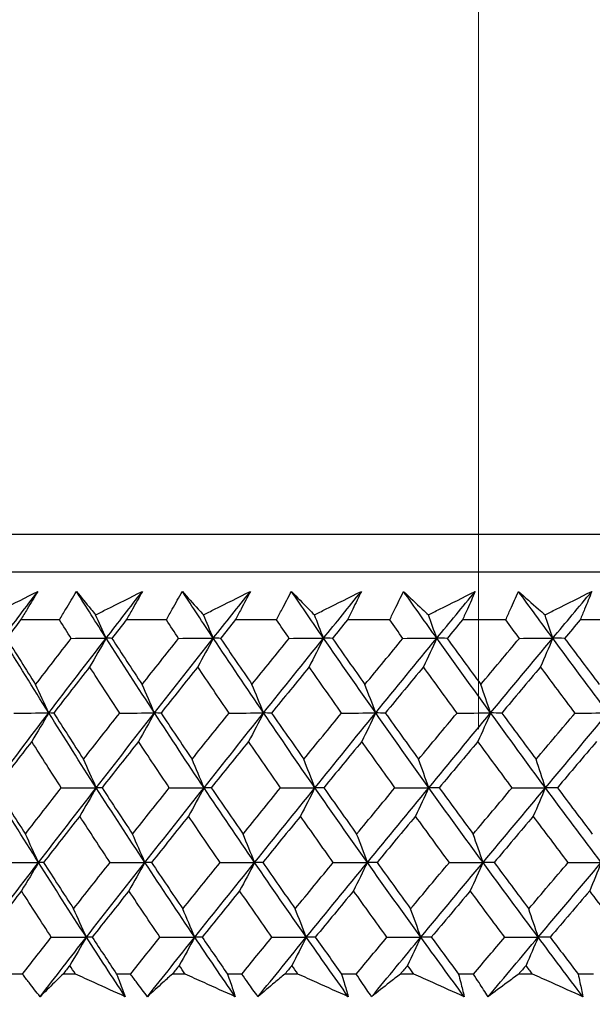
# Model space of a CAD drawing. Units: millimetres. Extents: x 32 to 1160, y 32 to 808.
# Drawn here: x 749 to 754, y 353 to 363 of the extents above; entities that cross this region are included whole.
import ezdxf

# ---------------------------------------------------------------- set-up
doc = ezdxf.new("R2010")
doc.units = ezdxf.units.MM
doc.header["$LTSCALE"] = 4
doc.layers.add('Dimension (ISO)', color=7, linetype='Continuous', lineweight=18, true_color=0x00003f)
doc.layers.add('Visible (ISO)', color=7, linetype='Continuous', lineweight=25, true_color=0x00003f)
doc.styles.add('Samuel Heath (ISO)', font='tahoma.ttf')
doc.dimstyles.new('Samuel Heath (ISO)', dxfattribs={"dimscale": 4, "dimtxt": 3, "dimasz": 2.5, "dimexe": 1, "dimexo": 1.5, "dimgap": 0.762, "dimtad": 0, "dimtih": 1, "dimtoh": 1, "dimrnd": 1e-08, "dimzin": 0, "dimdsep": 46, "dimtxsty": 'Samuel Heath (ISO)', "dimcen": 0.09, "dimdle": 10, "dimclrd": 256, "dimclre": 256, "dimclrt": 256, "dimazin": 0, "dimtfac": 1, "dimtmove": 0, "dimatfit": 3, "dimfxl": 0, "dimtolj": 1, "dimtzin": 0, "dimlwd": 15, "dimlwe": 15, "dimarcsym": 0})

# ---------------------------------------------------------------- blocks, each defined once
blk = doc.blocks.new('*D8')
at = {"layer": 'Defpoints', "color": 0, "transparency": 16777216}
for p in [(778.0458, 509.784), (753.0458, 349.784), (778.0458, 349.784)]:
    blk.add_point(p, dxfattribs=at)
at = {"layer": 'Dimension (ISO)', "color": 176, "lineweight": 15, "true_color": 0x000080, "transparency": 16777216}
for p, q in [((753.0458, 355.784), (753.0458, 513.784)), ((778.0458, 355.784), (778.0458, 513.784)), ((743.0458, 509.784), (707.7868, 509.784)), ((778.0458, 509.784), (753.0458, 509.784)), ((788.0458, 509.784), (798.0458, 509.784))]:
    blk.add_line(p, q, dxfattribs=at)
at = {"layer": 'Dimension (ISO)', "color": 176, "true_color": 0x000080, "transparency": 16777216}
for points in [[(743.0458, 511.4506), (743.0458, 508.1173), (753.0458, 509.784)], [(788.0458, 511.4506), (788.0458, 508.1173), (778.0458, 509.784)]]:
    blk.add_solid(points, dxfattribs=at)
at = {"layer": 'Dimension (ISO)', "color": 176, "lineweight": 18, "true_color": 0x000080, "transparency": 16777216, "char_height": 12, "attachment_point": 2, "style": 'Samuel Heath (ISO)'}
for s, insert in [('\\A1; {\\fAIGDT|b0|i0;\\ln}\\fTahoma|b0|i0;\\S40.00^ 31.00;', (675.2264, 544.9139)), ('\\A1;[\\S1 9\\/16^ 1 1\\/4;]', (675.2264, 506.736))]:
    blk.add_mtext(s, dxfattribs=dict(at, insert=insert))

msp = doc.modelspace()

# ---------------------------------------------------------------- linework, layer by layer
at = {"layer": 'Visible (ISO)'}
for p, q in [((793.2832, 357.6449), (737.8086, 357.6445)), ((792.9218, 357.2835), (738.17, 357.2831)), ((749.043, 356.8289), (748.6723, 356.8289)), ((750.0646, 356.8289), (749.6819, 356.8289)), ((751.1174, 356.8289), (750.7233, 356.8289)), ((752.1992, 356.8289), (751.7947, 356.8289)), ((753.3079, 356.8289), (752.8937, 356.8289)), ((754.4413, 356.8289), (754.0182, 356.8289)), ((748.6903, 353.4446), (748.5615, 353.4446)), ((749.1956, 353.4446), (749.0776, 353.4446)), ((749.722, 353.4447), (749.5891, 353.4447)), ((750.2433, 353.4447), (750.1217, 353.4447)), ((750.7857, 353.4447), (750.6488, 353.4447)), ((751.3219, 353.4447), (751.1969, 353.4447)), ((751.8791, 353.4447), (751.7385, 353.4447)), ((752.4292, 353.4447), (752.3009, 353.4447)), ((752.9999, 353.4447), (752.856, 353.4447)), ((753.5628, 353.4447), (753.4317, 353.4447)), ((754.1461, 353.4447), (753.9991, 353.4447))]:
    msp.add_line(p, q, dxfattribs=at)
for points, knots in [([(748.3917, 356.8773), (748.4267, 356.8949), (748.4616, 356.9126), (748.6097, 356.9871), (748.7229, 357.044), (748.8361, 357.1009)], [0.02622084, 0.02622084, 0.02622084, 0.02622084, 0.03807244, 0.03807244, 0.07634748, 0.07634748, 0.07634748, 0.07634748]), ([(748.8361, 357.1009), (748.8028, 357.0446), (748.7691, 356.9884), (748.7143, 356.8977), (748.6934, 356.8633), (748.6723, 356.8289)], [0, 0, 0, 0, 0.02386536, 0.02386536, 0.03846834, 0.03846834, 0.03846834, 0.03846834]), ([(749.043, 356.8289), (749.0629, 356.8628), (749.0829, 356.8967), (749.1369, 356.9873), (749.171, 357.0441), (749.2055, 357.1009)], [0.00961505, 0.00961505, 0.00961505, 0.00961505, 0.0239943, 0.0239943, 0.0480834, 0.0480834, 0.0480834, 0.0480834]), ([(749.2055, 357.1009), (749.2511, 357.0446), (749.2972, 356.9882), (749.3588, 356.9136), (749.3739, 356.8955), (749.389, 356.8773)], [0, 0, 0, 0, 0.03792732, 0.03792732, 0.05012663, 0.05012663, 0.05012663, 0.05012663]), ([(749.389, 356.8773), (749.4242, 356.895), (749.4593, 356.9126), (749.6082, 356.9871), (749.7219, 357.044), (749.8357, 357.1009)], [0.02622084, 0.02622084, 0.02622084, 0.02622084, 0.03807244, 0.03807244, 0.07634748, 0.07634748, 0.07634748, 0.07634748]), ([(749.8357, 357.1009), (749.8045, 357.0446), (749.7729, 356.9884), (749.7214, 356.8977), (749.7017, 356.8633), (749.6819, 356.8289)], [0, 0, 0, 0, 0.02386536, 0.02386536, 0.03846834, 0.03846834, 0.03846834, 0.03846834]), ([(750.0646, 356.8289), (750.0832, 356.8628), (750.102, 356.8967), (750.1527, 356.9873), (750.1847, 357.0441), (750.2172, 357.1009)], [0.00961505, 0.00961505, 0.00961505, 0.00961505, 0.0239943, 0.0239943, 0.0480834, 0.0480834, 0.0480834, 0.0480834]), ([(750.2172, 357.1009), (750.2674, 357.0446), (750.3181, 356.9882), (750.3858, 356.9136), (750.4023, 356.8955), (750.4188, 356.8773)], [0, 0, 0, 0, 0.03792732, 0.03792732, 0.05012663, 0.05012663, 0.05012663, 0.05012663]), ([(750.4188, 356.8773), (750.4541, 356.895), (750.4894, 356.9126), (750.6388, 356.9872), (750.7528, 357.044), (750.867, 357.1009)], [0.02622084, 0.02622084, 0.02622084, 0.02622084, 0.03807244, 0.03807244, 0.07634748, 0.07634748, 0.07634748, 0.07634748]), ([(750.867, 357.1009), (750.8379, 357.0447), (750.8084, 356.9884), (750.7603, 356.8977), (750.7419, 356.8633), (750.7233, 356.8289)], [0, 0, 0, 0, 0.02386536, 0.02386536, 0.03846834, 0.03846834, 0.03846834, 0.03846834]), ([(751.1174, 356.8289), (751.1347, 356.8628), (751.1523, 356.8967), (751.1995, 356.9874), (751.2294, 357.0441), (751.2597, 357.1009)], [0.00961505, 0.00961505, 0.00961505, 0.00961505, 0.0239943, 0.0239943, 0.0480834, 0.0480834, 0.0480834, 0.0480834]), ([(751.2597, 357.1009), (751.3144, 357.0446), (751.3696, 356.9882), (751.4432, 356.9136), (751.4611, 356.8955), (751.4791, 356.8773)], [0, 0, 0, 0, 0.03792732, 0.03792732, 0.05012663, 0.05012663, 0.05012663, 0.05012663]), ([(751.4791, 356.8773), (751.5145, 356.895), (751.5498, 356.9126), (751.6994, 356.9872), (751.8136, 357.0441), (751.9278, 357.1009)], [0.02622084, 0.02622084, 0.02622084, 0.02622084, 0.03807244, 0.03807244, 0.07634748, 0.07634748, 0.07634748, 0.07634748]), ([(751.9278, 357.1009), (751.9009, 357.0447), (751.8735, 356.9884), (751.8289, 356.8977), (751.8119, 356.8633), (751.7947, 356.8289)], [0, 0, 0, 0, 0.02386536, 0.02386536, 0.03846834, 0.03846834, 0.03846834, 0.03846834]), ([(752.1992, 356.8289), (752.2153, 356.8628), (752.2315, 356.8967), (752.2752, 356.9874), (752.3029, 357.0441), (752.331, 357.1009)], [0.00961505, 0.00961505, 0.00961505, 0.00961505, 0.0239943, 0.0239943, 0.0480834, 0.0480834, 0.0480834, 0.0480834]), ([(752.331, 357.1009), (752.3901, 357.0446), (752.4497, 356.9882), (752.529, 356.9136), (752.5484, 356.8955), (752.5678, 356.8773)], [0, 0, 0, 0, 0.03792732, 0.03792732, 0.05012663, 0.05012663, 0.05012663, 0.05012663]), ([(752.5678, 356.8773), (752.6031, 356.895), (752.6384, 356.9126), (752.7879, 356.9872), (752.9019, 357.0441), (753.016, 357.1009)], [0.02622084, 0.02622084, 0.02622084, 0.02622084, 0.03807244, 0.03807244, 0.07634748, 0.07634748, 0.07634748, 0.07634748]), ([(753.016, 357.1009), (752.9913, 357.0447), (752.9663, 356.9884), (752.9252, 356.8977), (752.9095, 356.8633), (752.8937, 356.8289)], [0, 0, 0, 0, 0.02386536, 0.02386536, 0.03846834, 0.03846834, 0.03846834, 0.03846834]), ([(753.3079, 356.8289), (753.3226, 356.8628), (753.3375, 356.8967), (753.3776, 356.9874), (753.4031, 357.0441), (753.4289, 357.1009)], [0.00961505, 0.00961505, 0.00961505, 0.00961505, 0.0239943, 0.0239943, 0.0480834, 0.0480834, 0.0480834, 0.0480834]), ([(753.4289, 357.1009), (753.4923, 357.0446), (753.5561, 356.9882), (753.6411, 356.9137), (753.6618, 356.8955), (753.6826, 356.8774)], [0, 0, 0, 0, 0.03792732, 0.03792732, 0.05012663, 0.05012663, 0.05012663, 0.05012663]), ([(753.6826, 356.8774), (753.7178, 356.895), (753.753, 356.9126), (753.902, 356.9872), (754.0158, 357.0441), (754.1295, 357.1009)], [0.02622084, 0.02622084, 0.02622084, 0.02622084, 0.03807244, 0.03807244, 0.07634748, 0.07634748, 0.07634748, 0.07634748]), ([(754.1295, 357.1009), (754.1071, 357.0447), (754.0843, 356.9884), (754.047, 356.8978), (754.0326, 356.8633), (754.0182, 356.8289)], [0, 0, 0, 0, 0.02386536, 0.02386536, 0.03846834, 0.03846834, 0.03846834, 0.03846834]), ([(748.8579, 353.2281), (748.8227, 353.273), (748.7878, 353.3179), (748.7321, 353.39), (748.7111, 353.4173), (748.6903, 353.4446)], [0, 0, 0, 0, 0.01928114, 0.01928114, 0.03099015, 0.03099015, 0.03099015, 0.03099015]), ([(749.0776, 353.4446), (749.0498, 353.4176), (749.0222, 353.3906), (748.9488, 353.3184), (748.9031, 353.2732), (748.8579, 353.2281)], [0.01319276, 0.01319276, 0.01319276, 0.01319276, 0.03295454, 0.03295454, 0.06601006, 0.06601006, 0.06601006, 0.06601006]), ([(749.6723, 353.2281), (749.5733, 353.273), (749.4744, 353.3178), (749.3155, 353.39), (749.2555, 353.4173), (749.1956, 353.4446)], [0, 0, 0, 0, 0.0328629, 0.0328629, 0.0528173, 0.0528173, 0.0528173, 0.0528173]), ([(749.5891, 353.4447), (749.5997, 353.4176), (749.6103, 353.3906), (749.6382, 353.3184), (749.6554, 353.2732), (749.6723, 353.2281)], [0.00775439, 0.00775439, 0.00775439, 0.00775439, 0.01934989, 0.01934989, 0.03874454, 0.03874454, 0.03874454, 0.03874454]), ([(749.8829, 353.2281), (749.8492, 353.273), (749.8156, 353.3179), (749.7622, 353.3901), (749.7421, 353.4173), (749.722, 353.4447)], [0, 0, 0, 0, 0.01928114, 0.01928114, 0.03099015, 0.03099015, 0.03099015, 0.03099015]), ([(750.1217, 353.4447), (750.0916, 353.4176), (750.0616, 353.3906), (749.9818, 353.3184), (749.9322, 353.2732), (749.8829, 353.2281)], [0.01319276, 0.01319276, 0.01319276, 0.01319276, 0.03295454, 0.03295454, 0.06601006, 0.06601006, 0.06601006, 0.06601006]), ([(750.7227, 353.2282), (750.6232, 353.273), (750.5237, 353.3178), (750.364, 353.39), (750.3036, 353.4173), (750.2433, 353.4447)], [0, 0, 0, 0, 0.0328629, 0.0328629, 0.0528173, 0.0528173, 0.0528173, 0.0528173]), ([(750.6488, 353.4447), (750.6583, 353.4176), (750.6677, 353.3906), (750.6925, 353.3184), (750.7078, 353.2733), (750.7227, 353.2282)], [0.00775439, 0.00775439, 0.00775439, 0.00775439, 0.01934989, 0.01934989, 0.03874454, 0.03874454, 0.03874454, 0.03874454]), ([(750.9396, 353.2282), (750.9072, 353.273), (750.8752, 353.3179), (750.824, 353.3901), (750.8048, 353.4174), (750.7857, 353.4447)], [0, 0, 0, 0, 0.01928114, 0.01928114, 0.03099015, 0.03099015, 0.03099015, 0.03099015]), ([(751.1969, 353.4447), (751.1645, 353.4176), (751.1322, 353.3906), (751.0462, 353.3184), (750.9927, 353.2732), (750.9396, 353.2282)], [0.01319276, 0.01319276, 0.01319276, 0.01319276, 0.03295454, 0.03295454, 0.06601006, 0.06601006, 0.06601006, 0.06601006]), ([(751.803, 353.2282), (751.7031, 353.273), (751.6033, 353.3178), (751.443, 353.39), (751.3825, 353.4173), (751.3219, 353.4447)], [0, 0, 0, 0, 0.0328629, 0.0328629, 0.0528173, 0.0528173, 0.0528173, 0.0528173]), ([(751.7385, 353.4447), (751.7468, 353.4176), (751.755, 353.3906), (751.7767, 353.3184), (751.79, 353.2733), (751.803, 353.2282)], [0.00775439, 0.00775439, 0.00775439, 0.00775439, 0.01934989, 0.01934989, 0.03874454, 0.03874454, 0.03874454, 0.03874454]), ([(752.0256, 353.2282), (751.9948, 353.273), (751.9642, 353.3179), (751.9155, 353.3901), (751.8973, 353.4174), (751.8791, 353.4447)], [0, 0, 0, 0, 0.01928114, 0.01928114, 0.03099015, 0.03099015, 0.03099015, 0.03099015]), ([(752.3009, 353.4447), (752.2663, 353.4176), (752.2318, 353.3906), (752.1398, 353.3184), (752.0825, 353.2732), (752.0256, 353.2282)], [0.01319276, 0.01319276, 0.01319276, 0.01319276, 0.03295454, 0.03295454, 0.06601006, 0.06601006, 0.06601006, 0.06601006]), ([(752.9109, 353.2282), (752.8109, 353.273), (752.711, 353.3179), (752.5505, 353.3901), (752.4898, 353.4174), (752.4292, 353.4447)], [0, 0, 0, 0, 0.0328629, 0.0328629, 0.0528173, 0.0528173, 0.0528173, 0.0528173]), ([(752.856, 353.4447), (752.8631, 353.4176), (752.8702, 353.3906), (752.8887, 353.3184), (752.8999, 353.2733), (752.9109, 353.2282)], [0.00775439, 0.00775439, 0.00775439, 0.00775439, 0.01934989, 0.01934989, 0.03874454, 0.03874454, 0.03874454, 0.03874454]), ([(753.1389, 353.2282), (753.1096, 353.273), (753.0806, 353.3179), (753.0345, 353.3901), (753.0172, 353.4174), (752.9999, 353.4447)], [0, 0, 0, 0, 0.01928114, 0.01928114, 0.03099015, 0.03099015, 0.03099015, 0.03099015]), ([(753.4317, 353.4447), (753.3949, 353.4176), (753.3582, 353.3906), (753.2604, 353.3184), (753.1995, 353.2732), (753.1389, 353.2282)], [0.01319276, 0.01319276, 0.01319276, 0.01319276, 0.03295454, 0.03295454, 0.06601006, 0.06601006, 0.06601006, 0.06601006]), ([(754.0443, 353.2282), (753.9444, 353.273), (753.8445, 353.3179), (753.6841, 353.3901), (753.6234, 353.4174), (753.5628, 353.4447)], [0, 0, 0, 0, 0.0328629, 0.0328629, 0.0528173, 0.0528173, 0.0528173, 0.0528173]), ([(753.9991, 353.4447), (754.005, 353.4176), (754.0108, 353.3906), (754.0261, 353.3184), (754.0354, 353.2733), (754.0443, 353.2282)], [0.00775439, 0.00775439, 0.00775439, 0.00775439, 0.01934989, 0.01934989, 0.03874454, 0.03874454, 0.03874454, 0.03874454])]:
    msp.add_open_spline(points, degree=3, knots=knots, dxfattribs=at)
for points in [[(748.4983, 356.6535), (748.6105, 356.8026), (748.7231, 356.9517), (748.8361, 357.1009)], [(749.4894, 356.6535), (749.394, 356.8026), (749.2994, 356.9517), (749.2055, 357.1009)], [(749.4894, 356.6535), (749.6045, 356.8026), (749.7199, 356.9517), (749.8357, 357.1009)], [(750.5128, 356.6535), (750.4136, 356.8026), (750.315, 356.9518), (750.2172, 357.1009)], [(750.5128, 356.6535), (750.6306, 356.8026), (750.7486, 356.9518), (750.867, 357.1009)], [(751.5666, 356.6535), (751.4636, 356.8026), (751.3613, 356.9518), (751.2597, 357.1009)], [(751.5666, 356.6535), (751.6867, 356.8026), (751.8071, 356.9518), (751.9278, 357.1009)], [(752.6484, 356.6535), (752.542, 356.8026), (752.4362, 356.9518), (752.331, 357.1009)], [(752.6484, 356.6535), (752.7708, 356.8026), (752.8933, 356.9518), (753.016, 357.1009)], [(753.7563, 356.6535), (753.6466, 356.8026), (753.5374, 356.9518), (753.4289, 357.1009)], [(753.7563, 356.6535), (753.8805, 356.8026), (754.0049, 356.9518), (754.1295, 357.1009)], [(749.4894, 356.6535), (749.4562, 356.7284), (749.4227, 356.803), (749.389, 356.8773)], [(750.5128, 356.6535), (750.4817, 356.7284), (750.4504, 356.803), (750.4188, 356.8773)], [(751.5666, 356.6535), (751.5376, 356.7284), (751.5085, 356.803), (751.4791, 356.8773)], [(752.6484, 356.6535), (752.6218, 356.7284), (752.5949, 356.8031), (752.5678, 356.8773)], [(753.7563, 356.6535), (753.7319, 356.7284), (753.7073, 356.8031), (753.6826, 356.8774)], [(748.6723, 356.8289), (748.6274, 356.7701), (748.5824, 356.7113), (748.5376, 356.6525)], [(749.1557, 356.6525), (749.118, 356.7113), (749.0804, 356.7701), (749.043, 356.8289)], [(749.6819, 356.8289), (749.6358, 356.7701), (749.5897, 356.7113), (749.5437, 356.6525)], [(750.182, 356.6525), (750.1427, 356.7113), (750.1036, 356.7701), (750.0646, 356.8289)], [(750.7233, 356.8289), (750.6762, 356.7701), (750.6291, 356.7113), (750.5821, 356.6525)], [(751.2392, 356.6525), (751.1985, 356.7113), (751.1579, 356.7701), (751.1174, 356.8289)], [(751.7947, 356.8289), (751.7466, 356.7701), (751.6986, 356.7113), (751.6507, 356.6525)], [(752.3253, 356.6525), (752.2832, 356.7113), (752.2412, 356.7701), (752.1992, 356.8289)], [(752.8937, 356.8289), (752.8448, 356.7701), (752.796, 356.7113), (752.7472, 356.6525)], [(753.438, 356.6525), (753.3946, 356.7113), (753.3512, 356.7701), (753.3079, 356.8289)], [(754.0182, 356.8289), (753.9686, 356.7701), (753.919, 356.7113), (753.8694, 356.6525)], [(748.9409, 355.9394), (748.7915, 356.1774), (748.6439, 356.4154), (748.4983, 356.6535)], [(748.5376, 356.6525), (748.6293, 356.5052), (748.7217, 356.3581), (748.8148, 356.2109)], [(748.8148, 356.2109), (748.9281, 356.3581), (749.0417, 356.5052), (749.1557, 356.6525)], [(748.9409, 355.9394), (749.1228, 356.1774), (749.3057, 356.4154), (749.4894, 356.6535)], [(749.1557, 356.6525), (749.2669, 356.6528), (749.3782, 356.6531), (749.4894, 356.6535)], [(749.4894, 356.6535), (749.4369, 356.5618), (749.3842, 356.4706), (749.3311, 356.3801)], [(749.5437, 356.6525), (749.5256, 356.6528), (749.5075, 356.6531), (749.4894, 356.6535)], [(749.9514, 355.9394), (749.7956, 356.1774), (749.6416, 356.4154), (749.4894, 356.6535)], [(749.5437, 356.6525), (749.6395, 356.5052), (749.7359, 356.3581), (749.833, 356.211)], [(749.833, 356.211), (749.949, 356.3581), (750.0653, 356.5053), (750.182, 356.6525)], [(749.9514, 355.9394), (750.1378, 356.1774), (750.3249, 356.4155), (750.5128, 356.6535)], [(750.182, 356.6525), (750.2923, 356.6528), (750.4026, 356.6531), (750.5128, 356.6535)], [(750.5128, 356.6535), (750.4637, 356.5618), (750.4143, 356.4707), (750.3646, 356.3801)], [(750.5821, 356.6525), (750.559, 356.6528), (750.5359, 356.6531), (750.5128, 356.6535)], [(750.9933, 355.9394), (750.8314, 356.1774), (750.6712, 356.4155), (750.5128, 356.6535)], [(750.5821, 356.6525), (750.6817, 356.5052), (750.782, 356.3581), (750.8828, 356.211)], [(750.8828, 356.211), (751.0013, 356.3581), (751.1201, 356.5053), (751.2392, 356.6525)], [(750.9933, 355.9394), (751.1837, 356.1774), (751.3748, 356.4155), (751.5666, 356.6535)], [(751.2392, 356.6525), (751.3484, 356.6528), (751.4575, 356.6531), (751.5666, 356.6535)], [(751.5666, 356.6535), (751.5209, 356.5618), (751.475, 356.4707), (751.4287, 356.3801)], [(751.6507, 356.6525), (751.6226, 356.6528), (751.5946, 356.6531), (751.5666, 356.6535)], [(752.0645, 355.9394), (751.8969, 356.1774), (751.7309, 356.4155), (751.5666, 356.6535)], [(751.6507, 356.6525), (751.7539, 356.5053), (751.8577, 356.3581), (751.9622, 356.211)], [(751.9622, 356.211), (752.083, 356.3581), (752.204, 356.5053), (752.3253, 356.6525)], [(752.0645, 355.9394), (752.2586, 356.1775), (752.4532, 356.4155), (752.6484, 356.6535)], [(752.3253, 356.6525), (752.433, 356.6528), (752.5407, 356.6532), (752.6484, 356.6535)], [(752.6484, 356.6535), (752.6063, 356.5618), (752.5639, 356.4707), (752.5213, 356.3801)], [(752.7472, 356.6525), (752.7143, 356.6528), (752.6814, 356.6532), (752.6484, 356.6535)], [(753.1629, 355.9394), (752.9898, 356.1775), (752.8183, 356.4155), (752.6484, 356.6535)], [(752.7472, 356.6525), (752.8538, 356.5053), (752.9611, 356.3581), (753.0689, 356.211)], [(753.0689, 356.211), (753.1917, 356.3581), (753.3147, 356.5053), (753.438, 356.6525)], [(753.1629, 355.9394), (753.3602, 356.1775), (753.558, 356.4155), (753.7563, 356.6535)], [(753.438, 356.6525), (753.5441, 356.6528), (753.6502, 356.6532), (753.7563, 356.6535)], [(753.7563, 356.6535), (753.7178, 356.5618), (753.679, 356.4707), (753.64, 356.3801)], [(753.8694, 356.6525), (753.8317, 356.6528), (753.794, 356.6532), (753.7563, 356.6535)], [(754.2862, 355.9395), (754.108, 356.1775), (753.9314, 356.4155), (753.7563, 356.6535)], [(753.8694, 356.6525), (753.9793, 356.5053), (754.0898, 356.3581), (754.2007, 356.211)], [(749.3311, 356.3801), (749.2163, 356.2329), (749.102, 356.0857), (748.988, 355.9386)], [(749.6187, 355.9386), (749.5222, 356.0857), (749.4263, 356.2329), (749.3311, 356.3801)], [(750.3646, 356.3801), (750.2472, 356.2329), (750.1302, 356.0857), (750.0135, 355.9386)], [(750.6638, 355.9387), (750.5635, 356.0857), (750.4637, 356.2329), (750.3646, 356.3801)], [(751.4287, 356.3801), (751.3089, 356.2329), (751.1895, 356.0857), (751.0703, 355.9387)], [(751.7389, 355.9387), (751.6349, 356.0857), (751.5315, 356.2329), (751.4287, 356.3801)], [(752.5213, 356.3801), (752.3993, 356.2329), (752.2776, 356.0858), (752.1562, 355.9387)], [(752.8418, 355.9387), (752.7344, 356.0857), (752.6275, 356.2329), (752.5213, 356.3801)], [(753.64, 356.3801), (753.5162, 356.2329), (753.3925, 356.0858), (753.2691, 355.9387)], [(753.9703, 355.9387), (753.8597, 356.0858), (753.7496, 356.2329), (753.64, 356.3801)], [(748.9409, 355.9394), (748.8993, 356.0304), (748.8572, 356.1209), (748.8148, 356.2109)], [(749.9514, 355.9394), (749.9123, 356.0304), (749.8728, 356.1209), (749.833, 356.211)], [(750.9933, 355.9394), (750.9568, 356.0304), (750.92, 356.1209), (750.8828, 356.211)], [(752.0645, 355.9394), (752.0307, 356.0304), (751.9966, 356.1209), (751.9622, 356.211)], [(753.1629, 355.9394), (753.1318, 356.0304), (753.1005, 356.121), (753.0689, 356.211)], [(748.3978, 355.2254), (748.5779, 355.4634), (748.759, 355.7014), (748.9409, 355.9394)], [(748.6057, 355.9386), (748.7174, 355.9389), (748.8292, 355.9392), (748.9409, 355.9394)], [(748.9409, 355.9394), (748.8868, 355.8479), (748.8324, 355.757), (748.7777, 355.6666)], [(748.988, 355.9386), (748.9723, 355.9389), (748.9566, 355.9392), (748.9409, 355.9394)], [(749.3948, 355.2254), (749.2416, 355.4634), (749.0903, 355.7014), (748.9409, 355.9394)], [(748.988, 355.9386), (749.0822, 355.7913), (749.177, 355.6439), (749.2725, 355.4967)], [(749.2725, 355.4967), (749.3875, 355.6439), (749.503, 355.7913), (749.6187, 355.9386)], [(749.3948, 355.2254), (749.5795, 355.4634), (749.765, 355.7014), (749.9514, 355.9394)], [(749.6187, 355.9386), (749.7296, 355.9389), (749.8405, 355.9392), (749.9514, 355.9394)], [(749.9514, 355.9394), (749.9006, 355.8479), (749.8495, 355.757), (749.7981, 355.6667)], [(750.0135, 355.9386), (749.9928, 355.9389), (749.9721, 355.9392), (749.9514, 355.9394)], [(750.4243, 355.2254), (750.2649, 355.4634), (750.1072, 355.7014), (749.9514, 355.9394)], [(750.0135, 355.9386), (750.1116, 355.7913), (750.2104, 355.6439), (750.3098, 355.4967)], [(750.3098, 355.4967), (750.4275, 355.644), (750.5455, 355.7913), (750.6638, 355.9387)], [(750.4243, 355.2254), (750.6132, 355.4634), (750.8029, 355.7014), (750.9933, 355.9394)], [(750.6638, 355.9387), (750.7737, 355.9389), (750.8835, 355.9392), (750.9933, 355.9394)], [(750.9933, 355.9394), (750.9459, 355.8479), (750.8982, 355.757), (750.8502, 355.6667)], [(751.0703, 355.9387), (751.0446, 355.9389), (751.019, 355.9392), (750.9933, 355.9394)], [(751.4842, 355.2254), (751.3189, 355.4634), (751.1552, 355.7014), (750.9933, 355.9394)], [(751.0703, 355.9387), (751.1722, 355.7913), (751.2746, 355.644), (751.3777, 355.4967)], [(751.3777, 355.4967), (751.4978, 355.644), (751.6182, 355.7913), (751.7389, 355.9387)], [(751.4842, 355.2254), (751.677, 355.4634), (751.8705, 355.7014), (752.0645, 355.9394)], [(751.7389, 355.9387), (751.8475, 355.9389), (751.956, 355.9392), (752.0645, 355.9394)], [(752.0645, 355.9394), (752.0206, 355.848), (751.9764, 355.757), (751.932, 355.6667)], [(752.1562, 355.9387), (752.1257, 355.9389), (752.0951, 355.9392), (752.0645, 355.9394)], [(752.5725, 355.2254), (752.4015, 355.4634), (752.2322, 355.7014), (752.0645, 355.9394)], [(752.1562, 355.9387), (752.2616, 355.7913), (752.3676, 355.644), (752.4742, 355.4967)], [(752.4742, 355.4967), (752.5965, 355.644), (752.719, 355.7913), (752.8418, 355.9387)], [(752.5725, 355.2254), (752.7687, 355.4634), (752.9656, 355.7014), (753.1629, 355.9394)], [(752.8418, 355.9387), (752.9488, 355.9389), (753.0559, 355.9392), (753.1629, 355.9394)], [(753.1629, 355.9394), (753.1226, 355.848), (753.082, 355.757), (753.0412, 355.6667)], [(753.2691, 355.9387), (753.2337, 355.9389), (753.1983, 355.9392), (753.1629, 355.9394)], [(753.6868, 355.2254), (753.5106, 355.4634), (753.336, 355.7014), (753.1629, 355.9394)], [(753.2691, 355.9387), (753.3779, 355.7913), (753.4872, 355.644), (753.597, 355.4967)], [(753.597, 355.4967), (753.7212, 355.644), (753.8457, 355.7913), (753.9703, 355.9387)], [(753.6868, 355.2254), (753.8862, 355.4634), (754.086, 355.7014), (754.2862, 355.9395)], [(753.9703, 355.9387), (754.0756, 355.9389), (754.1809, 355.9392), (754.2862, 355.9395)], [(748.7777, 355.6666), (748.6639, 355.5193), (748.5506, 355.372), (748.4377, 355.2248)], [(749.0605, 355.2248), (748.9655, 355.372), (748.8713, 355.5193), (748.7777, 355.6666)], [(749.7981, 355.6667), (749.6816, 355.5193), (749.5654, 355.372), (749.4497, 355.2248)], [(750.0928, 355.2248), (749.9939, 355.372), (749.8957, 355.5193), (749.7981, 355.6667)], [(750.8502, 355.6667), (750.7312, 355.5193), (750.6125, 355.372), (750.4941, 355.2248)], [(751.1563, 355.2248), (751.0537, 355.372), (750.9516, 355.5193), (750.8502, 355.6667)], [(751.932, 355.6667), (751.8107, 355.5193), (751.6896, 355.372), (751.5688, 355.2248)], [(752.2487, 355.2248), (752.1426, 355.372), (752.037, 355.5193), (751.932, 355.6667)], [(753.0412, 355.6667), (752.9178, 355.5193), (752.7946, 355.372), (752.6717, 355.2248)], [(753.368, 355.2248), (753.2585, 355.3721), (753.1495, 355.5193), (753.0412, 355.6667)], [(754.1755, 355.6667), (754.0503, 355.5193), (753.9253, 355.3721), (753.8006, 355.2248)], [(749.3948, 355.2254), (749.3544, 355.3163), (749.3136, 355.4067), (749.2725, 355.4967)], [(750.4243, 355.2254), (750.3865, 355.3163), (750.3483, 355.4067), (750.3098, 355.4967)], [(751.4842, 355.2254), (751.449, 355.3163), (751.4136, 355.4068), (751.3777, 355.4967)], [(752.5725, 355.2254), (752.54, 355.3163), (752.5073, 355.4068), (752.4742, 355.4967)], [(753.6868, 355.2254), (753.6572, 355.3163), (753.6272, 355.4068), (753.597, 355.4967)], [(748.8434, 354.5113), (748.693, 354.7493), (748.5444, 354.9874), (748.3978, 355.2254)], [(748.4377, 355.2248), (748.5301, 355.0773), (748.6233, 354.9298), (748.7172, 354.7824)], [(748.7172, 354.7824), (748.8313, 354.9298), (748.9457, 355.0773), (749.0605, 355.2248)], [(748.8434, 354.5113), (749.0263, 354.7493), (749.2101, 354.9874), (749.3948, 355.2254)], [(749.0605, 355.2248), (749.1719, 355.225), (749.2834, 355.2252), (749.3948, 355.2254)], [(749.3948, 355.2254), (749.3424, 355.1341), (749.2896, 355.0434), (749.2365, 354.9532)], [(749.4497, 355.2248), (749.4314, 355.225), (749.4131, 355.2252), (749.3948, 355.2254)], [(749.8598, 354.5113), (749.703, 354.7493), (749.548, 354.9874), (749.3948, 355.2254)], [(749.4497, 355.2248), (749.5462, 355.0773), (749.6435, 354.9298), (749.7413, 354.7824)], [(749.7413, 354.7824), (749.8582, 354.9298), (749.9753, 355.0773), (750.0928, 355.2248)], [(749.8598, 354.5113), (750.0472, 354.7493), (750.2353, 354.9874), (750.4243, 355.2254)], [(750.0928, 355.2248), (750.2033, 355.225), (750.3138, 355.2252), (750.4243, 355.2254)], [(750.4243, 355.2254), (750.3752, 355.1341), (750.3258, 355.0434), (750.2761, 354.9532)], [(750.4941, 355.2248), (750.4708, 355.225), (750.4476, 355.2252), (750.4243, 355.2254)], [(750.9078, 354.5113), (750.7449, 354.7494), (750.5837, 354.9874), (750.4243, 355.2254)], [(750.4941, 355.2248), (750.5945, 355.0773), (750.6956, 354.9298), (750.7973, 354.7824)], [(750.7973, 354.7824), (750.9166, 354.9298), (751.0363, 355.0773), (751.1563, 355.2248)], [(750.9078, 354.5113), (751.0993, 354.7494), (751.2914, 354.9874), (751.4842, 355.2254)], [(751.1563, 355.2248), (751.2656, 355.225), (751.3749, 355.2252), (751.4842, 355.2254)], [(751.4842, 355.2254), (751.4386, 355.1341), (751.3926, 355.0434), (751.3464, 354.9532)], [(751.5688, 355.2248), (751.5406, 355.225), (751.5124, 355.2252), (751.4842, 355.2254)], [(751.9853, 354.5113), (751.8166, 354.7494), (751.6496, 354.9874), (751.4842, 355.2254)], [(751.5688, 355.2248), (751.6729, 355.0773), (751.7776, 354.9298), (751.8829, 354.7824)], [(751.8829, 354.7824), (752.0046, 354.9298), (752.1265, 355.0773), (752.2487, 355.2248)], [(751.9853, 354.5113), (752.1805, 354.7494), (752.3762, 354.9874), (752.5725, 355.2254)], [(752.2487, 355.2248), (752.3566, 355.225), (752.4646, 355.2252), (752.5725, 355.2254)], [(752.5725, 355.2254), (752.5303, 355.1341), (752.488, 355.0434), (752.4453, 354.9532)], [(752.6717, 355.2248), (752.6386, 355.225), (752.6056, 355.2252), (752.5725, 355.2254)], [(753.0901, 354.5114), (752.916, 354.7494), (752.7434, 354.9874), (752.5725, 355.2254)], [(752.6717, 355.2248), (752.7793, 355.0773), (752.8874, 354.9298), (752.9961, 354.7824)], [(752.9961, 354.7824), (753.1198, 354.9298), (753.2438, 355.0773), (753.368, 355.2248)], [(753.0901, 354.5114), (753.2886, 354.7494), (753.4875, 354.9874), (753.6868, 355.2254)], [(753.368, 355.2248), (753.4742, 355.225), (753.5805, 355.2252), (753.6868, 355.2254)], [(753.6868, 355.2254), (753.6483, 355.1341), (753.6096, 355.0434), (753.5706, 354.9533)], [(753.8006, 355.2248), (753.7627, 355.225), (753.7247, 355.2252), (753.6868, 355.2254)], [(754.2201, 354.5114), (754.0408, 354.7494), (753.863, 354.9874), (753.6868, 355.2254)], [(753.8006, 355.2248), (753.9113, 355.0773), (754.0227, 354.9299), (754.1345, 354.7824)], [(749.2365, 354.9532), (749.1209, 354.8057), (749.0058, 354.6583), (748.891, 354.5109)], [(749.5266, 354.5109), (749.4292, 354.6583), (749.3325, 354.8057), (749.2365, 354.9532)], [(750.2761, 354.9532), (750.1578, 354.8057), (750.04, 354.6583), (749.9224, 354.5109)], [(750.5778, 354.511), (750.4766, 354.6583), (750.376, 354.8058), (750.2761, 354.9532)], [(751.3464, 354.9532), (751.2257, 354.8058), (751.1054, 354.6583), (750.9853, 354.511)], [(751.6592, 354.511), (751.5543, 354.6583), (751.45, 354.8058), (751.3464, 354.9532)], [(752.4453, 354.9532), (752.3225, 354.8058), (752.1999, 354.6583), (752.0776, 354.511)], [(752.7685, 354.511), (752.6602, 354.6583), (752.5524, 354.8058), (752.4453, 354.9532)], [(753.5706, 354.9533), (753.4458, 354.8058), (753.3213, 354.6583), (753.197, 354.511)], [(753.9035, 354.511), (753.792, 354.6584), (753.681, 354.8058), (753.5706, 354.9533)], [(748.8434, 354.5113), (748.8017, 354.6022), (748.7596, 354.6925), (748.7172, 354.7824)], [(749.8598, 354.5113), (749.8207, 354.6022), (749.7812, 354.6925), (749.7413, 354.7824)], [(750.9078, 354.5113), (750.8713, 354.6022), (750.8345, 354.6925), (750.7973, 354.7824)], [(751.9853, 354.5113), (751.9515, 354.6022), (751.9174, 354.6926), (751.8829, 354.7824)], [(753.0901, 354.5114), (753.0591, 354.6022), (753.0277, 354.6926), (752.9961, 354.7824)], [(748.2974, 353.7973), (748.4784, 354.0353), (748.6604, 354.2733), (748.8434, 354.5113)], [(748.5076, 354.5109), (748.6195, 354.5111), (748.7314, 354.5112), (748.8434, 354.5113)], [(748.8434, 354.5113), (748.7893, 354.4203), (748.7349, 354.3298), (748.6802, 354.2398)], [(748.891, 354.5109), (748.8751, 354.5111), (748.8592, 354.5112), (748.8434, 354.5113)], [(749.3002, 353.7973), (749.146, 354.0353), (748.9938, 354.2733), (748.8434, 354.5113)], [(748.891, 354.5109), (748.9859, 354.3633), (749.0815, 354.2157), (749.1778, 354.0681)], [(749.1778, 354.0681), (749.2937, 354.2157), (749.41, 354.3633), (749.5266, 354.5109)], [(749.3002, 353.7973), (749.4859, 354.0353), (749.6724, 354.2733), (749.8598, 354.5113)], [(749.5266, 354.5109), (749.6376, 354.5111), (749.7487, 354.5112), (749.8598, 354.5113)], [(749.8598, 354.5113), (749.809, 354.4203), (749.7579, 354.3298), (749.7065, 354.2398)], [(749.9224, 354.5109), (749.9015, 354.5111), (749.8807, 354.5112), (749.8598, 354.5113)], [(750.3357, 353.7973), (750.1753, 354.0353), (750.0166, 354.2733), (749.8598, 354.5113)], [(749.9224, 354.5109), (750.0213, 354.3633), (750.1209, 354.2157), (750.2212, 354.0681)], [(750.2212, 354.0681), (750.3397, 354.2157), (750.4586, 354.3633), (750.5778, 354.511)], [(750.3357, 353.7973), (750.5257, 354.0353), (750.7164, 354.2733), (750.9078, 354.5113)], [(750.5778, 354.511), (750.6878, 354.5111), (750.7978, 354.5112), (750.9078, 354.5113)], [(750.9078, 354.5113), (750.8604, 354.4203), (750.8128, 354.3298), (750.7648, 354.2398)], [(750.9853, 354.511), (750.9595, 354.5111), (750.9337, 354.5112), (750.9078, 354.5113)], [(751.4018, 353.7973), (751.2354, 354.0353), (751.0708, 354.2733), (750.9078, 354.5113)], [(750.9853, 354.511), (751.088, 354.3633), (751.1914, 354.2157), (751.2953, 354.0681)], [(751.2953, 354.0681), (751.4163, 354.2157), (751.5376, 354.3633), (751.6592, 354.511)], [(751.4018, 353.7973), (751.5957, 354.0353), (751.7902, 354.2733), (751.9853, 354.5113)], [(751.6592, 354.511), (751.7679, 354.5111), (751.8766, 354.5112), (751.9853, 354.5113)], [(751.9853, 354.5113), (751.9414, 354.4203), (751.8973, 354.3298), (751.8528, 354.2398)], [(752.0776, 354.511), (752.0468, 354.5111), (752.0161, 354.5112), (751.9853, 354.5113)], [(752.4965, 353.7973), (752.3244, 354.0353), (752.1541, 354.2733), (751.9853, 354.5113)], [(752.0776, 354.511), (752.1839, 354.3633), (752.2907, 354.2157), (752.3982, 354.0682)], [(752.3982, 354.0682), (752.5214, 354.2157), (752.6448, 354.3633), (752.7685, 354.511)], [(752.4965, 353.7973), (752.6938, 354.0353), (752.8917, 354.2733), (753.0901, 354.5114)], [(752.7685, 354.511), (752.8757, 354.5111), (752.9829, 354.5112), (753.0901, 354.5114)], [(753.0901, 354.5114), (753.0498, 354.4203), (753.0093, 354.3298), (752.9684, 354.2398)], [(753.197, 354.511), (753.1614, 354.5111), (753.1258, 354.5112), (753.0901, 354.5114)], [(753.6174, 353.7973), (753.4401, 354.0353), (753.2643, 354.2733), (753.0901, 354.5114)], [(753.197, 354.511), (753.3066, 354.3633), (753.4168, 354.2157), (753.5275, 354.0682)], [(753.5275, 354.0682), (753.6527, 354.2157), (753.778, 354.3633), (753.9035, 354.511)], [(753.6174, 353.7973), (753.8178, 354.0353), (754.0187, 354.2733), (754.2201, 354.5114)], [(753.9035, 354.511), (754.009, 354.5111), (754.1145, 354.5112), (754.2201, 354.5114)], [(754.2201, 354.5114), (754.1834, 354.4203), (754.1465, 354.3298), (754.1094, 354.2398)], [(748.6802, 354.2398), (748.5656, 354.0922), (748.4514, 353.9446), (748.3377, 353.7971)], [(748.9654, 353.7971), (748.8696, 353.9446), (748.7745, 354.0922), (748.6802, 354.2398)], [(749.7065, 354.2398), (749.5892, 354.0922), (749.4722, 353.9446), (749.3556, 353.7971)], [(750.0037, 353.7971), (749.904, 353.9446), (749.8049, 354.0922), (749.7065, 354.2398)], [(750.7648, 354.2398), (750.6449, 354.0922), (750.5253, 353.9446), (750.406, 353.7971)], [(751.0734, 353.7971), (750.9699, 353.9446), (750.867, 354.0922), (750.7648, 354.2398)], [(751.8528, 354.2398), (751.7306, 354.0922), (751.6087, 353.9446), (751.487, 353.7971)], [(752.1722, 353.7971), (752.0651, 353.9446), (751.9587, 354.0922), (751.8528, 354.2398)], [(752.9684, 354.2398), (752.8441, 354.0922), (752.7201, 353.9446), (752.5963, 353.7971)], [(753.2979, 353.7971), (753.1875, 353.9446), (753.0777, 354.0922), (752.9684, 354.2398)], [(754.1094, 354.2398), (753.9833, 354.0922), (753.8574, 353.9446), (753.7317, 353.7971)], [(754.4483, 353.7971), (754.3348, 353.9447), (754.2218, 354.0922), (754.1094, 354.2398)], [(749.3002, 353.7973), (749.2598, 353.8881), (749.219, 353.9783), (749.1778, 354.0681)], [(750.3357, 353.7973), (750.2979, 353.8881), (750.2597, 353.9783), (750.2212, 354.0681)], [(751.4018, 353.7973), (751.3666, 353.8881), (751.3311, 353.9783), (751.2953, 354.0681)], [(752.4965, 353.7973), (752.464, 353.8881), (752.4312, 353.9784), (752.3982, 354.0682)], [(753.6174, 353.7973), (753.5877, 353.8881), (753.5577, 353.9784), (753.5275, 354.0682)], [(748.6903, 353.4446), (748.7817, 353.5621), (748.8734, 353.6796), (748.9654, 353.7971)], [(748.8579, 353.2281), (749.0047, 353.4179), (749.1522, 353.6076), (749.3002, 353.7973)], [(748.9654, 353.7971), (749.077, 353.7972), (749.1886, 353.7972), (749.3002, 353.7973)], [(749.3002, 353.7973), (749.2478, 353.7064), (749.195, 353.6161), (749.1419, 353.5264)], [(749.3556, 353.7971), (749.3371, 353.7972), (749.3186, 353.7972), (749.3002, 353.7973)], [(749.6723, 353.2281), (749.5471, 353.4179), (749.423, 353.6076), (749.3002, 353.7973)], [(749.3556, 353.7971), (749.433, 353.6796), (749.5108, 353.5621), (749.5891, 353.4447)], [(749.722, 353.4447), (749.8157, 353.5621), (749.9096, 353.6796), (750.0037, 353.7971)], [(749.8829, 353.2281), (750.0334, 353.4179), (750.1843, 353.6076), (750.3357, 353.7973)], [(750.0037, 353.7971), (750.1144, 353.7972), (750.225, 353.7972), (750.3357, 353.7973)], [(750.3357, 353.7973), (750.2866, 353.7064), (750.2372, 353.6161), (750.1875, 353.5264)], [(750.406, 353.7971), (750.3826, 353.7972), (750.3591, 353.7972), (750.3357, 353.7973)], [(750.7227, 353.2282), (750.5926, 353.4179), (750.4636, 353.6076), (750.3357, 353.7973)], [(750.406, 353.7971), (750.4865, 353.6796), (750.5675, 353.5621), (750.6488, 353.4447)], [(750.7857, 353.4447), (750.8814, 353.5621), (750.9773, 353.6796), (751.0734, 353.7971)], [(750.9396, 353.2282), (751.0932, 353.4179), (751.2473, 353.6076), (751.4018, 353.7973)], [(751.0734, 353.7971), (751.1829, 353.7972), (751.2924, 353.7972), (751.4018, 353.7973)], [(751.4018, 353.7973), (751.3562, 353.7064), (751.3103, 353.6161), (751.2641, 353.5264)], [(751.487, 353.7971), (751.4586, 353.7972), (751.4302, 353.7972), (751.4018, 353.7973)], [(751.803, 353.2282), (751.6682, 353.4179), (751.5345, 353.6076), (751.4018, 353.7973)], [(751.487, 353.7971), (751.5704, 353.6796), (751.6543, 353.5621), (751.7385, 353.4447)], [(751.8791, 353.4447), (751.9766, 353.5621), (752.0743, 353.6796), (752.1722, 353.7971)], [(752.0256, 353.2282), (752.1822, 353.4179), (752.3392, 353.6076), (752.4965, 353.7973)], [(752.1722, 353.7971), (752.2803, 353.7972), (752.3884, 353.7972), (752.4965, 353.7973)], [(752.4965, 353.7973), (752.4543, 353.7065), (752.412, 353.6162), (752.3694, 353.5264)], [(752.5963, 353.7971), (752.563, 353.7972), (752.5297, 353.7972), (752.4965, 353.7973)], [(752.9109, 353.2282), (752.7717, 353.4179), (752.6336, 353.6076), (752.4965, 353.7973)], [(752.5963, 353.7971), (752.6825, 353.6796), (752.7691, 353.5621), (752.856, 353.4447)], [(752.9999, 353.4447), (753.0991, 353.5621), (753.1984, 353.6796), (753.2979, 353.7971)], [(753.1389, 353.2282), (753.2981, 353.4179), (753.4576, 353.6076), (753.6174, 353.7973)], [(753.2979, 353.7971), (753.4044, 353.7972), (753.5109, 353.7972), (753.6174, 353.7973)], [(753.6174, 353.7973), (753.5789, 353.7065), (753.5401, 353.6162), (753.5012, 353.5264)], [(753.7317, 353.7971), (753.6936, 353.7972), (753.6555, 353.7973), (753.6174, 353.7973)], [(754.0443, 353.2282), (753.901, 353.4179), (753.7587, 353.6076), (753.6174, 353.7973)], [(753.7317, 353.7971), (753.8204, 353.6796), (753.9096, 353.5621), (753.9991, 353.4447)], [(749.1419, 353.5264), (749.1205, 353.4991), (749.099, 353.4719), (749.0776, 353.4446)], [(749.1956, 353.4446), (749.1777, 353.4719), (749.1598, 353.4991), (749.1419, 353.5264)], [(750.1875, 353.5264), (750.1656, 353.4991), (750.1436, 353.4719), (750.1217, 353.4447)], [(750.2433, 353.4447), (750.2247, 353.4719), (750.2061, 353.4991), (750.1875, 353.5264)], [(751.2641, 353.5264), (751.2417, 353.4991), (751.2193, 353.4719), (751.1969, 353.4447)], [(751.3219, 353.4447), (751.3026, 353.4719), (751.2833, 353.4991), (751.2641, 353.5264)], [(752.3694, 353.5264), (752.3465, 353.4992), (752.3237, 353.4719), (752.3009, 353.4447)], [(752.4292, 353.4447), (752.4092, 353.4719), (752.3893, 353.4992), (752.3694, 353.5264)], [(753.5012, 353.5264), (753.478, 353.4992), (753.4548, 353.4719), (753.4317, 353.4447)], [(753.5628, 353.4447), (753.5422, 353.4719), (753.5217, 353.4992), (753.5012, 353.5264)]]:
    msp.add_open_spline(points, degree=3, dxfattribs=at)

# ---------------------------------------------------------------- dimensions: what is measured, and where the dimension line sits
at = {"layer": 'Dimension (ISO)', "color": 176, "lineweight": 18, "true_color": 0x000080}
dim = msp.add_linear_dim(base=(778.0458, 509.784), p1=(753.0458, 349.784), p2=(778.0458, 349.784), angle=180, text=' {\\fAIGDT|b0|i0;\\ln}\\fTahoma|b0|i0;<>\\X[\\S1 9\\/16^ 1 1\\/4;]', dimstyle='Samuel Heath (ISO)', override={"dimgap": 0.762, "dimtih": 0, "dimtoh": 0, "dimdec": 2, "dimpost": '\\X', "dimtol": 0, "dimlim": 1, "dimtp": 15, "dimtm": -6, "dimtdec": 2, "dimtofl": 1, "dimatfit": 1, "dimtvp": -0.192308}, dxfattribs=at)
dim.commit()
dim.dimension.update_dxf_attribs({"geometry": '*D8', "text_midpoint": (675.2264, 509.784), "dimtype": 160})

doc.saveas('drawing.dxf')
